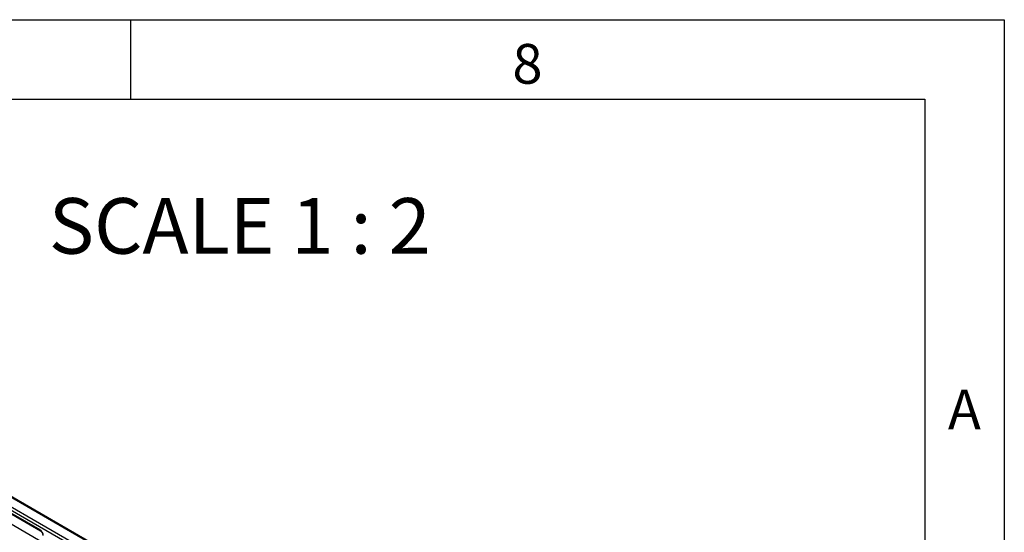
# Model space of a CAD drawing. Units: millimetres. Extents: x 75 to 2081, y 25 to 1460.
# Drawn here: x 1765 to 2075, y 1299 to 1460 of the extents above; entities that cross this region are included whole.
import ezdxf

# ---------------------------------------------------------------- set-up
doc = ezdxf.new("R2010")
doc.units = ezdxf.units.MM
doc.header["$LTSCALE"] = 5
doc.layers.get('0').update_dxf_attribs({"color": 1})
doc.layers.add('152250', color=7, linetype='Continuous')
doc.layers.add('NOTES', color=7, linetype='Continuous')
doc.styles.add('SLDTEXTSTYLE0', font='TXT', dxfattribs={"width": 0.605})
doc.styles.add('SLDTEXTSTYLE1', font='TXT', dxfattribs={"width": 0.6875})

# ---------------------------------------------------------------- blocks, each defined once
blk = doc.blocks.new('1044546-M_004_ISO_view')
for p, q in [((71.06, 139.88), (-105.36, 241.73)), ((-104.86, 242.63), (71.57, 140.78)), ((73.94, 142.3), (-102.48, 244.14)), ((74.34, 142.35), (-102.08, 244.2)), ((-45.12, 206.13), (10.83, 173.84)), ((-44.97, 205.79), (10.98, 173.49)), ((-42.71, 201.32), (11.66, 169.93)), ((-42.71, 201.32), (11.66, 169.93))]:
    blk.add_line(p, q)
blk.add_arc((11.19, 173.79), 0.365, 173.17, 234.8667)
blk.add_ellipse((10.82, 172.61), major_axis=(-0.75, 1.3), ratio=0.581784, start_param=3.930871, end_param=5.494072)
blk.add_open_spline([(10.98, 173.49), (11.01, 173.47), (11.09, 173.42), (11.24, 173.28), (11.41, 173.06), (11.56, 172.79), (11.64, 172.53), (11.66, 172.38), (11.66, 172.32), (11.66, 172.31)], degree=3, knots=[0, 0, 0, 0, 0.1067345, 0.2666398, 0.440891, 0.6255429, 0.8118327, 0.9693264, 1, 1, 1, 1])

msp = doc.modelspace()

# ---------------------------------------------------------------- linework, layer by layer
for p, q in [((75, 1460), (2075, 1460)), ((1800, 1460), (1800, 1435)), ((2075, 1460), (2075, 25)), ((100, 1435), (2050, 1435)), ((2050, 1435), (2050, 50))]:
    msp.add_line(p, q)

# ---------------------------------------------------------------- block references
at = {"layer": '152250'}
msp.add_blockref('1044546-M_004_ISO_view', (1760.635, 1125.681), dxfattribs=at)

# ---------------------------------------------------------------- texts
at = {"char_height": 12.5, "attachment_point": 2, "style": 'SLDTEXTSTYLE0'}
for s, insert in [('8', (1924.913, 1452.363)), ('A', (2062.435, 1343.613))]:
    msp.add_mtext(s, dxfattribs=dict(at, insert=insert))
at = {"layer": 'NOTES', "insert": (1834.364, 1403.86), "char_height": 17.5, "attachment_point": 2, "style": 'SLDTEXTSTYLE1'}
msp.add_mtext('SCALE 1 : 2', dxfattribs=at)

doc.saveas('drawing.dxf')
